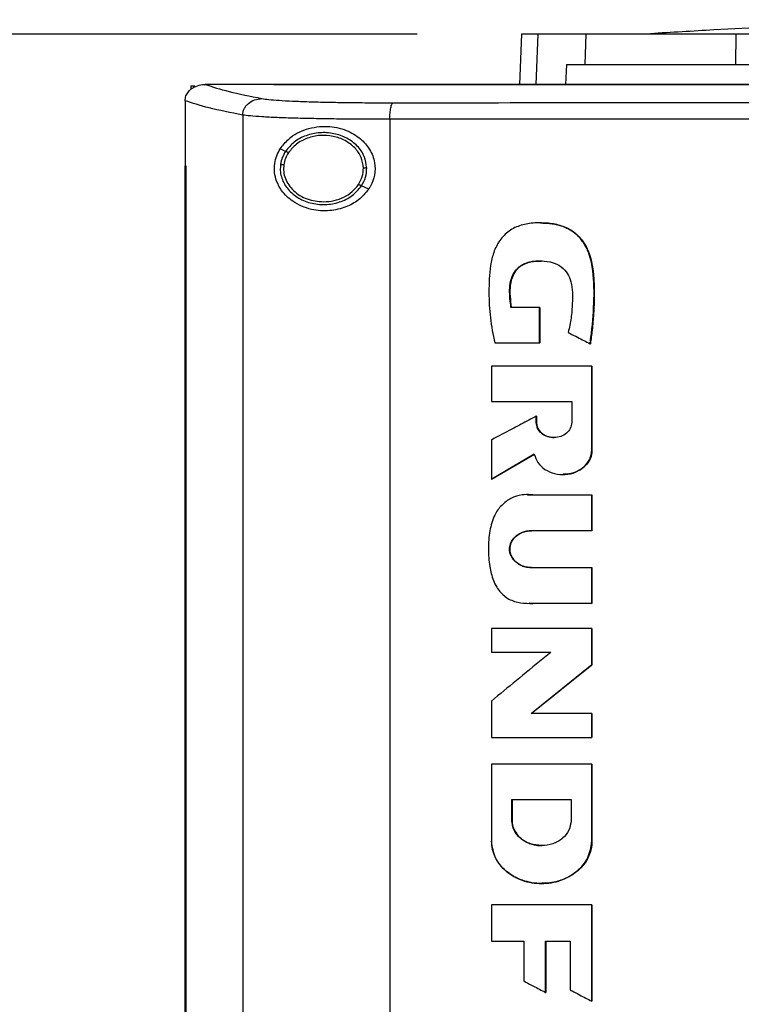
# Model space of a CAD drawing. Extents: x 0.4 to 10.6, y 0.4 to 8.1.
# Drawn here: x 6.5 to 6.7, y 4.3 to 4.5 of the extents above; entities that cross this region are included whole.
import ezdxf

# ---------------------------------------------------------------- set-up
doc = ezdxf.new("R2010")
doc.units = 0
doc.linetypes.add('SLD-SOLID', pattern=[0])
doc.layers.get('0').update_dxf_attribs({"linetype": 'CONTINUOUS'})
doc.styles.add('SLDTEXTSTYLE0', font='TXT', dxfattribs={"width": 0.75})
doc.dimstyles.new('SLDDIMSTYLE2', dxfattribs={"dimtxt": 0.125, "dimasz": 0.13, "dimexe": 0, "dimexo": 0.0625, "dimgap": 0.03125, "dimtad": 0, "dimtih": 1, "dimtoh": 1, "dimdec": 1, "dimlfac": 20, "dimrnd": 1e-09, "dimzin": 12, "dimtxsty": 'SLDTEXTSTYLE0', "dimsah": 1, "dimcen": 0.09, "dimazin": 3, "dimtfac": 1, "dimtdec": 1, "dimtofl": 0, "dimtmove": 0, "dimatfit": 3, "dimtolj": 1, "dimtzin": 12})

# ---------------------------------------------------------------- blocks, each defined once
blk = doc.blocks.new('_D_6')
at = {"color": 7, "linetype": 'SLD-SOLID'}
for p, q in [((6.58235, 4.54045), (5.78027, 4.54045)), ((5.90527, 4.54045), (5.90527, 3.87092)), ((5.90527, 3.00296), (5.90527, 3.67249)), ((6.49351, 3.00296), (5.78027, 3.00296))]:
    blk.add_line(p, q, dxfattribs=at)
for points in [[(5.90527, 4.54045), (5.88527, 4.41045), (5.92527, 4.41045)], [(5.90527, 3.00296), (5.92527, 3.13296), (5.88527, 3.13296)]]:
    blk.add_solid(points, dxfattribs=at)
at = {"color": 7, "linetype": 'SLD-SOLID', "insert": (5.74364, 3.83362), "char_height": 0.125, "attachment_point": 1, "style": 'SLDTEXTSTYLE0'}
blk.add_mtext('30.7', dxfattribs=at)

msp = doc.modelspace()

# ---------------------------------------------------------------- linework, layer by layer
at = {"color": 7, "linetype": 'SLD-SOLID'}
for p, q in [((6.61318, 4.54045), (6.61266, 4.52554)), ((6.63204, 4.53144), (6.63235, 4.54045)), ((6.67662, 4.53144), (6.67672, 4.54045)), ((6.62655, 4.53144), (6.62628, 4.52554)), ((6.62655, 4.53144), (6.63204, 4.53144)), ((6.51533, 4.52511), (6.51533, 4.524)), ((6.51533, 4.52511), (6.51656, 4.52511)), ((6.51951, 4.52552), (6.51961, 4.52552)), ((6.53988, 4.52554), (6.53988, 4.52548)), ((6.53992, 4.52548), (6.53988, 4.52548)), ((6.53988, 4.52548), (6.53988, 4.52543)), ((6.51362, 4.52071), (6.51362, 4.52057)), ((6.51362, 4.52057), (6.51362, 4.50142)), ((6.53069, 4.51645), (6.53069, 4.07792)), ((6.57423, 4.5152), (6.57423, 4.07918)), ((6.54338, 4.50571), (6.54178, 4.50643)), ((6.5136, 4.50142), (6.5136, 4.09296)), ((6.51384, 4.50142), (6.51384, 4.09296)), ((6.51386, 4.50142), (6.51384, 4.50142)), ((6.51386, 4.50142), (6.51386, 4.09296)), ((6.56798, 4.49453), (6.56584, 4.4955)), ((6.61857, 4.45952), (6.6101, 4.45952)), ((6.61857, 4.44901), (6.61857, 4.45952)), ((6.61863, 4.45952), (6.61857, 4.45952)), ((6.61863, 4.44901), (6.61863, 4.45952)), ((6.61863, 4.45952), (6.61866, 4.45952)), ((6.61866, 4.45952), (6.61866, 4.44901)), ((6.6053, 4.44901), (6.61857, 4.44901)), ((6.61857, 4.44901), (6.61863, 4.44901)), ((6.61863, 4.44901), (6.61866, 4.44901)), ((6.6335, 4.44876), (6.63356, 4.44876)), ((6.63356, 4.44876), (6.63359, 4.44876)), ((6.60429, 4.44209), (6.60429, 4.43163)), ((6.634, 4.41723), (6.634, 4.44209)), ((6.63405, 4.44209), (6.634, 4.44209)), ((6.63405, 4.41723), (6.63405, 4.44209)), ((6.63405, 4.44209), (6.63408, 4.44209)), ((6.63408, 4.44209), (6.63408, 4.41723)), ((6.60429, 4.43163), (6.62807, 4.43163)), ((6.62807, 4.43163), (6.62807, 4.42538)), ((6.61759, 4.42538), (6.61759, 4.42732)), ((6.61765, 4.42732), (6.61759, 4.42732)), ((6.61765, 4.42538), (6.61759, 4.42538)), ((6.61765, 4.42538), (6.61765, 4.42732)), ((6.61765, 4.42732), (6.61768, 4.42732)), ((6.61768, 4.42538), (6.61765, 4.42538)), ((6.61768, 4.42732), (6.61768, 4.42538)), ((6.60429, 4.42024), (6.60429, 4.40865)), ((6.634, 4.41723), (6.63405, 4.41723)), ((6.63405, 4.41723), (6.63408, 4.41723)), ((6.60435, 4.40865), (6.61705, 4.41606)), ((6.61701, 4.41602), (6.60439, 4.40865)), ((6.60435, 4.40865), (6.60429, 4.40865)), ((6.60435, 4.40865), (6.60439, 4.40865)), ((6.61505, 4.40395), (6.61663, 4.404)), ((6.61654, 4.404), (6.634, 4.404)), ((6.634, 4.39339), (6.634, 4.404)), ((6.63405, 4.404), (6.634, 4.404)), ((6.63405, 4.39339), (6.63405, 4.404)), ((6.63405, 4.404), (6.63408, 4.404)), ((6.63408, 4.404), (6.63408, 4.39339)), ((6.634, 4.39339), (6.61616, 4.39339)), ((6.634, 4.39339), (6.63405, 4.39339)), ((6.63408, 4.39339), (6.63405, 4.39339)), ((6.61616, 4.38246), (6.634, 4.38246)), ((6.634, 4.37185), (6.634, 4.38246)), ((6.634, 4.38246), (6.63405, 4.38246)), ((6.63405, 4.37185), (6.63405, 4.38246)), ((6.63405, 4.38246), (6.63408, 4.38246)), ((6.63408, 4.38246), (6.63408, 4.37185)), ((6.634, 4.37185), (6.61654, 4.37185)), ((6.634, 4.37185), (6.63405, 4.37185)), ((6.63408, 4.37185), (6.63405, 4.37185)), ((6.60429, 4.36444), (6.60429, 4.35745)), ((6.634, 4.35372), (6.634, 4.36444)), ((6.63405, 4.36444), (6.634, 4.36444)), ((6.63405, 4.35372), (6.63405, 4.36444)), ((6.63405, 4.36444), (6.63408, 4.36444)), ((6.63408, 4.36444), (6.63408, 4.35372)), ((6.60429, 4.35745), (6.62194, 4.35745)), ((6.61611, 4.33924), (6.63405, 4.35372)), ((6.63408, 4.35372), (6.61614, 4.33924)), ((6.634, 4.35372), (6.63405, 4.35372)), ((6.63405, 4.35372), (6.63408, 4.35372)), ((6.60429, 4.34293), (6.60429, 4.33221)), ((6.634, 4.33924), (6.61605, 4.33924)), ((6.634, 4.33221), (6.634, 4.33924)), ((6.63405, 4.33924), (6.634, 4.33924)), ((6.63405, 4.33221), (6.63405, 4.33924)), ((6.63405, 4.33924), (6.63408, 4.33924)), ((6.63408, 4.33924), (6.63408, 4.33221)), ((6.634, 4.33221), (6.63405, 4.33221)), ((6.63405, 4.33221), (6.63408, 4.33221)), ((6.60429, 4.32431), (6.60429, 4.30143)), ((6.634, 4.32431), (6.634, 4.30143)), ((6.63405, 4.32431), (6.634, 4.32431)), ((6.63405, 4.30143), (6.63405, 4.32431)), ((6.63405, 4.32431), (6.63408, 4.32431)), ((6.63408, 4.32431), (6.63408, 4.30143)), ((6.61037, 4.31377), (6.62791, 4.31377)), ((6.61037, 4.30753), (6.61037, 4.31377)), ((6.61043, 4.30753), (6.61043, 4.31377)), ((6.61046, 4.31377), (6.61046, 4.30753)), ((6.62791, 4.31377), (6.62791, 4.30753)), ((6.61037, 4.30753), (6.61043, 4.30753)), ((6.61046, 4.30753), (6.61043, 4.30753)), ((6.634, 4.30143), (6.63405, 4.30143)), ((6.63408, 4.30143), (6.63405, 4.30143)), ((6.60429, 4.28263), (6.60429, 4.27189)), ((6.634, 4.25409), (6.634, 4.28263)), ((6.63405, 4.28263), (6.634, 4.28263)), ((6.63405, 4.25409), (6.63405, 4.28263)), ((6.63405, 4.28263), (6.63408, 4.28263)), ((6.63408, 4.28263), (6.63408, 4.25409)), ((6.60429, 4.27189), (6.61394, 4.27189)), ((6.61394, 4.27189), (6.61394, 4.26005)), ((6.62034, 4.27189), (6.62762, 4.27189)), ((6.62034, 4.25668), (6.62034, 4.27189)), ((6.6204, 4.25668), (6.6204, 4.27189)), ((6.62043, 4.27189), (6.62043, 4.25668)), ((6.62762, 4.27189), (6.62762, 4.25741)), ((6.62034, 4.25668), (6.6204, 4.25668)), ((6.6204, 4.25668), (6.62043, 4.25668)), ((6.634, 4.25409), (6.63405, 4.25409)), ((6.63405, 4.25409), (6.63408, 4.25409))]:
    msp.add_line(p, q, dxfattribs=at)
at = {"color": 8, "linetype": 'SLD-SOLID'}
for p, q in [((6.618, 4.54045), (6.61749, 4.52554)), ((6.61501, 4.40398), (6.6166, 4.404)), ((6.6166, 4.37185), (6.61551, 4.37191))]:
    msp.add_line(p, q, dxfattribs=at)
at = {"color": 7, "linetype": 'SLD-SOLID'}
for points, knots in [([(6.78473, 4.54469), (6.78167, 4.54469), (6.77592, 4.54468), (6.7679, 4.54463), (6.76108, 4.54457), (6.75546, 4.5445), (6.75099, 4.54443), (6.7473, 4.54437), (6.74378, 4.54431), (6.73994, 4.54423), (6.73549, 4.54413), (6.72955, 4.54399), (6.72188, 4.54379), (6.71203, 4.54348), (6.70012, 4.54305), (6.68592, 4.54244), (6.66941, 4.54163), (6.65763, 4.54092), (6.65136, 4.54054)], [0, 0, 0, 0, 0.068079, 0.128193, 0.180155, 0.223703, 0.258566, 0.284557, 0.309843, 0.337298, 0.370392, 0.409165, 0.46978, 0.54189, 0.630585, 0.736491, 0.859626, 1, 1, 1, 1]), ([(6.618, 4.54045), (6.61725, 4.54045), (6.61575, 4.54045), (6.61374, 4.54045), (6.6134, 4.54045), (6.61318, 4.54045)], [0, 0, 0, 0, 0.253927, 0.507853, 1, 1, 1, 1]), ([(6.63235, 4.54045), (6.6308, 4.54045), (6.6277, 4.54045), (6.62253, 4.54045), (6.6198, 4.54045), (6.618, 4.54045)], [0, 0, 0, 0, 0.253924, 0.507848, 1, 1, 1, 1]), ([(6.67672, 4.54045), (6.67388, 4.54045), (6.66816, 4.54045), (6.65953, 4.54045), (6.65095, 4.54045), (6.6431, 4.54045), (6.63657, 4.54045), (6.63377, 4.54045), (6.63235, 4.54045)], [0, 0, 0, 0, 0.138918, 0.280313, 0.455837, 0.636449, 0.815514, 1, 1, 1, 1]), ([(6.79837, 4.54045), (6.79235, 4.54045), (6.78032, 4.54045), (6.7623, 4.54045), (6.7446, 4.54045), (6.72726, 4.54045), (6.71027, 4.54045), (6.69338, 4.54045), (6.68227, 4.54045), (6.67672, 4.54045)], [0, 0, 0, 0, 0.145944, 0.29204, 0.438136, 0.578062, 0.717989, 0.858995, 1, 1, 1, 1]), ([(6.63204, 4.53144), (6.63308, 4.53144), (6.63517, 4.53144), (6.64008, 4.53144), (6.64672, 4.53144), (6.65538, 4.53144), (6.66538, 4.53144), (6.67284, 4.53144), (6.67662, 4.53144)], [0, 0, 0, 0, 0.138278, 0.279, 0.454523, 0.635136, 0.814828, 1, 1, 1, 1]), ([(6.67662, 4.53144), (6.68237, 4.53144), (6.69388, 4.53144), (6.71142, 4.53144), (6.72889, 4.53144), (6.74626, 4.53144), (6.76353, 4.53144), (6.78091, 4.53144), (6.79255, 4.53144), (6.79837, 4.53144)], [0, 0, 0, 0, 0.145828, 0.291807, 0.437786, 0.577799, 0.717812, 0.858906, 1, 1, 1, 1]), ([(6.51362, 4.52071), (6.51368, 4.52118), (6.5138, 4.52214), (6.5146, 4.52343), (6.51564, 4.52437), (6.51704, 4.52513), (6.51835, 4.52548), (6.51926, 4.52551), (6.51951, 4.52552)], [0, 0, 0, 0, 0.171196, 0.341963, 0.526325, 0.662984, 0.908874, 1, 1, 1, 1]), ([(6.51961, 4.52552), (6.52175, 4.52481), (6.52606, 4.5234), (6.53292, 4.52203), (6.53637, 4.52135)], [0, 0, 0, 0, 0.497519, 1, 1, 1, 1]), ([(6.53988, 4.52552), (6.53609, 4.52552), (6.52933, 4.52552), (6.52258, 4.52552), (6.51961, 4.52552)], [0, 0, 0, 0, 0.560208, 1, 1, 1, 1]), ([(6.79907, 4.52543), (6.79891, 4.52543), (6.7981, 4.52543), (6.79663, 4.52543), (6.79467, 4.52543), (6.79271, 4.52543), (6.7901, 4.52543), (6.78749, 4.52543), (6.78488, 4.52543), (6.78292, 4.52543), (6.78097, 4.52543), (6.77901, 4.52543), (6.77705, 4.52543), (6.77509, 4.52543), (6.77314, 4.52543), (6.77118, 4.52543), (6.76922, 4.52543), (6.76726, 4.52543), (6.76531, 4.52543), (6.76335, 4.52543), (6.76139, 4.52543), (6.75944, 4.52543), (6.75748, 4.52543), (6.75552, 4.52543), (6.75357, 4.52543), (6.75161, 4.52543), (6.74965, 4.52543), (6.7477, 4.52543), (6.74574, 4.52543), (6.74313, 4.52543), (6.74052, 4.52543), (6.73792, 4.52543), (6.73596, 4.52543), (6.734, 4.52543), (6.73205, 4.52543), (6.73009, 4.52543), (6.72814, 4.52543), (6.72618, 4.52543), (6.72423, 4.52543), (6.72227, 4.52543), (6.72032, 4.52543), (6.71837, 4.52543), (6.71641, 4.52543), (6.71446, 4.52543), (6.7125, 4.52543), (6.71055, 4.52543), (6.7086, 4.52543), (6.70664, 4.52543), (6.70469, 4.52543), (6.70274, 4.52543), (6.70078, 4.52543), (6.69883, 4.52543), (6.69623, 4.52543), (6.69363, 4.52543), (6.69102, 4.52543), (6.68907, 4.52543), (6.68712, 4.52543), (6.68517, 4.52543), (6.68322, 4.52543), (6.68127, 4.52543), (6.67932, 4.52543), (6.67737, 4.52543), (6.67542, 4.52543), (6.67347, 4.52543), (6.67152, 4.52543), (6.66957, 4.52543), (6.66762, 4.52543), (6.66567, 4.52543), (6.66373, 4.52543), (6.66178, 4.52543), (6.65983, 4.52543), (6.65788, 4.52543), (6.65594, 4.52543), (6.65399, 4.52543), (6.65204, 4.52543), (6.6501, 4.52543), (6.6475, 4.52543), (6.64491, 4.52543), (6.64232, 4.52543), (6.64037, 4.52543), (6.63843, 4.52543), (6.63648, 4.52543), (6.63454, 4.52543), (6.6326, 4.52543), (6.63065, 4.52543), (6.62871, 4.52543), (6.62677, 4.52543), (6.62483, 4.52543), (6.62289, 4.52543), (6.62095, 4.52543), (6.61901, 4.52543), (6.61707, 4.52543), (6.61513, 4.52543), (6.61319, 4.52543), (6.61125, 4.52543), (6.60931, 4.52543), (6.60737, 4.52543), (6.60543, 4.52543), (6.60349, 4.52543), (6.60156, 4.52543), (6.59962, 4.52543), (6.59704, 4.52543), (6.59446, 4.52543), (6.59188, 4.52543), (6.58994, 4.52543), (6.58801, 4.52543), (6.58608, 4.52543), (6.58414, 4.52543), (6.58221, 4.52543), (6.58028, 4.52543), (6.57835, 4.52543), (6.57642, 4.52543), (6.57449, 4.52543), (6.57256, 4.52543), (6.57063, 4.52543), (6.5687, 4.52543), (6.56677, 4.52543), (6.56484, 4.52543), (6.56291, 4.52543), (6.56098, 4.52543), (6.55906, 4.52543), (6.55713, 4.52543), (6.5552, 4.52543), (6.55328, 4.52543), (6.55135, 4.52543), (6.54943, 4.52543), (6.54751, 4.52543), (6.54558, 4.52543), (6.54304, 4.52543), (6.54114, 4.52543), (6.53988, 4.52543)], [0, 0, 0, 0, 0.001876, 0.009383, 0.01689, 0.024396, 0.031903, 0.046916, 0.054423, 0.061929, 0.069436, 0.076942, 0.084449, 0.091955, 0.099462, 0.106969, 0.114475, 0.121981, 0.129488, 0.136995, 0.144501, 0.152008, 0.159514, 0.167021, 0.174527, 0.182034, 0.189541, 0.197047, 0.204554, 0.21206, 0.227073, 0.23458, 0.242086, 0.249593, 0.2571, 0.264607, 0.272113, 0.279619, 0.287126, 0.294632, 0.302139, 0.309646, 0.317152, 0.324659, 0.332166, 0.339672, 0.347179, 0.354685, 0.362192, 0.369698, 0.377205, 0.384711, 0.392218, 0.407231, 0.414738, 0.422244, 0.429751, 0.437257, 0.444764, 0.45227, 0.459777, 0.467283, 0.47479, 0.482297, 0.489803, 0.49731, 0.504816, 0.512323, 0.51983, 0.527336, 0.534843, 0.542349, 0.549856, 0.557362, 0.564869, 0.572376, 0.579882, 0.594895, 0.602402, 0.609908, 0.617415, 0.624921, 0.632428, 0.639935, 0.647441, 0.654948, 0.662454, 0.669961, 0.677467, 0.684974, 0.692481, 0.699987, 0.707493, 0.715, 0.722507, 0.730014, 0.73752, 0.745027, 0.752533, 0.76004, 0.767546, 0.775053, 0.790066, 0.797573, 0.805079, 0.812586, 0.820092, 0.827598, 0.835105, 0.842612, 0.850118, 0.857625, 0.865132, 0.872638, 0.880145, 0.887651, 0.895158, 0.902664, 0.910171, 0.917677, 0.925184, 0.932691, 0.940197, 0.947704, 0.95521, 0.962717, 0.970223, 0.97773, 0.985237, 1, 1, 1, 1]), ([(6.79907, 4.52548), (6.79891, 4.52548), (6.7981, 4.52548), (6.79663, 4.52548), (6.79467, 4.52548), (6.79271, 4.52548), (6.7901, 4.52548), (6.78749, 4.52548), (6.78488, 4.52548), (6.78292, 4.52548), (6.78097, 4.52548), (6.77901, 4.52548), (6.77705, 4.52548), (6.77509, 4.52548), (6.77314, 4.52548), (6.77118, 4.52548), (6.76922, 4.52548), (6.76726, 4.52548), (6.76531, 4.52548), (6.76335, 4.52548), (6.76139, 4.52548), (6.75944, 4.52548), (6.75748, 4.52548), (6.75552, 4.52548), (6.75357, 4.52548), (6.75161, 4.52548), (6.74965, 4.52548), (6.7477, 4.52548), (6.74574, 4.52548), (6.74313, 4.52548), (6.74052, 4.52548), (6.73792, 4.52548), (6.73596, 4.52548), (6.734, 4.52548), (6.73205, 4.52548), (6.73009, 4.52548), (6.72814, 4.52548), (6.72618, 4.52548), (6.72423, 4.52548), (6.72227, 4.52548), (6.72032, 4.52548), (6.71837, 4.52548), (6.71641, 4.52548), (6.71446, 4.52548), (6.7125, 4.52548), (6.71055, 4.52548), (6.7086, 4.52548), (6.70664, 4.52548), (6.70469, 4.52548), (6.70274, 4.52548), (6.70078, 4.52548), (6.69883, 4.52548), (6.69623, 4.52548), (6.69363, 4.52548), (6.69102, 4.52548), (6.68907, 4.52548), (6.68712, 4.52548), (6.68517, 4.52548), (6.68322, 4.52548), (6.68127, 4.52548), (6.67932, 4.52548), (6.67737, 4.52548), (6.67542, 4.52548), (6.67347, 4.52548), (6.67152, 4.52548), (6.66957, 4.52548), (6.66762, 4.52548), (6.66567, 4.52548), (6.66373, 4.52548), (6.66178, 4.52548), (6.65983, 4.52548), (6.65788, 4.52548), (6.65594, 4.52548), (6.65399, 4.52548), (6.65204, 4.52548), (6.6501, 4.52548), (6.6475, 4.52548), (6.64491, 4.52548), (6.64232, 4.52548), (6.64037, 4.52548), (6.63843, 4.52548), (6.63648, 4.52548), (6.63454, 4.52548), (6.6326, 4.52548), (6.63065, 4.52548), (6.62871, 4.52548), (6.62677, 4.52548), (6.62483, 4.52548), (6.62289, 4.52548), (6.62095, 4.52548), (6.61901, 4.52548), (6.61707, 4.52548), (6.61513, 4.52548), (6.61319, 4.52548), (6.61125, 4.52548), (6.60931, 4.52548), (6.60737, 4.52548), (6.60543, 4.52548), (6.60349, 4.52548), (6.60156, 4.52548), (6.59962, 4.52548), (6.59704, 4.52548), (6.59446, 4.52548), (6.59188, 4.52548), (6.58994, 4.52548), (6.58801, 4.52548), (6.58608, 4.52548), (6.58414, 4.52548), (6.58221, 4.52548), (6.58028, 4.52548), (6.57835, 4.52548), (6.57642, 4.52548), (6.57449, 4.52548), (6.57256, 4.52548), (6.57063, 4.52548), (6.5687, 4.52548), (6.56677, 4.52548), (6.56484, 4.52548), (6.56291, 4.52548), (6.56098, 4.52548), (6.55906, 4.52548), (6.55713, 4.52548), (6.5552, 4.52548), (6.55328, 4.52548), (6.55135, 4.52548), (6.54943, 4.52548), (6.54751, 4.52548), (6.54558, 4.52548), (6.54305, 4.52548), (6.54117, 4.52548), (6.53992, 4.52548)], [0, 0, 0, 0, 0.001877, 0.009384, 0.016892, 0.0244, 0.031907, 0.046923, 0.05443, 0.061938, 0.069445, 0.076953, 0.084461, 0.091968, 0.099476, 0.106984, 0.114491, 0.121998, 0.129506, 0.137014, 0.144521, 0.152029, 0.159537, 0.167044, 0.174552, 0.182059, 0.189567, 0.197075, 0.204582, 0.21209, 0.227105, 0.234613, 0.24212, 0.249628, 0.257136, 0.264644, 0.272151, 0.279659, 0.287166, 0.294674, 0.302181, 0.309689, 0.317196, 0.324704, 0.332212, 0.339719, 0.347227, 0.354735, 0.362242, 0.36975, 0.377257, 0.384765, 0.392273, 0.407288, 0.414796, 0.422303, 0.429811, 0.437319, 0.444826, 0.452334, 0.459841, 0.467349, 0.474856, 0.482364, 0.489872, 0.497379, 0.504887, 0.512394, 0.519902, 0.52741, 0.534918, 0.542425, 0.549933, 0.55744, 0.564948, 0.572456, 0.579963, 0.594978, 0.602486, 0.609994, 0.617501, 0.625009, 0.632516, 0.640024, 0.647531, 0.655039, 0.662547, 0.670055, 0.677562, 0.68507, 0.692577, 0.700085, 0.707592, 0.7151, 0.722608, 0.730116, 0.737623, 0.745131, 0.752638, 0.760146, 0.767653, 0.775161, 0.790176, 0.797684, 0.805192, 0.812699, 0.820207, 0.827714, 0.835222, 0.84273, 0.850237, 0.857745, 0.865253, 0.87276, 0.880268, 0.887775, 0.895283, 0.90279, 0.910298, 0.917806, 0.925313, 0.932821, 0.940329, 0.947836, 0.955344, 0.962852, 0.970359, 0.977867, 0.985374, 1, 1, 1, 1]), ([(7.05827, 4.52554), (7.0392, 4.52554), (7.001, 4.52554), (6.9431, 4.52554), (6.88482, 4.52554), (6.82629, 4.52554), (6.76803, 4.52554), (6.7102, 4.52554), (6.65297, 4.52554), (6.59625, 4.52554), (6.55886, 4.52554), (6.54026, 4.52554)], [0, 0, 0, 0, 0.111558, 0.223511, 0.335747, 0.448152, 0.56061, 0.671001, 0.781223, 0.891168, 1, 1, 1, 1]), ([(6.53069, 4.51645), (6.52716, 4.51715), (6.52013, 4.51854), (6.51578, 4.51999), (6.51362, 4.52071)], [0, 0, 0, 0, 0.502525, 1, 1, 1, 1]), ([(6.53069, 4.51645), (6.53072, 4.51677), (6.53077, 4.51741), (6.53112, 4.51832), (6.53165, 4.51917), (6.53261, 4.52016), (6.5342, 4.5211), (6.53563, 4.52126), (6.53637, 4.52135)], [0, 0, 0, 0, 0.11434, 0.230501, 0.349855, 0.473223, 0.73106, 1, 1, 1, 1]), ([(6.53637, 4.52135), (6.53699, 4.52125), (6.53825, 4.52106), (6.54139, 4.52081), (6.5454, 4.52059), (6.55027, 4.5204), (6.55584, 4.52026), (6.56196, 4.52016), (6.56847, 4.5201), (6.57299, 4.52009), (6.57525, 4.52009)], [0, 0, 0, 0, 0.1128499, 0.229657, 0.3506997, 0.4757313, 0.6040942, 0.7349243, 0.8672276, 1, 1, 1, 1]), ([(6.57423, 4.5152), (6.57424, 4.51582), (6.57427, 4.51705), (6.5745, 4.51864), (6.57484, 4.51979), (6.57511, 4.51999), (6.57525, 4.52009)], [0, 0, 0, 0, 0.253067, 0.504384, 0.753162, 1, 1, 1, 1]), ([(6.57525, 4.52009), (6.59373, 4.52011), (6.63073, 4.52014), (6.68663, 4.52017), (6.74278, 4.52019), (6.7803, 4.5202), (6.79907, 4.5202)], [0, 0, 0, 0, 0.2490882, 0.4989574, 0.7493478, 1, 1, 1, 1]), ([(6.57423, 4.5152), (6.57169, 4.5152), (6.56663, 4.5152), (6.55935, 4.51526), (6.55249, 4.51536), (6.54626, 4.51551), (6.5408, 4.51569), (6.53631, 4.51591), (6.5328, 4.51617), (6.53139, 4.51636), (6.53069, 4.51645)], [0, 0, 0, 0, 0.1327689, 0.2650706, 0.3959, 0.5242631, 0.6492967, 0.7703413, 0.8871493, 1, 1, 1, 1]), ([(6.54178, 4.50643), (6.54258, 4.50746), (6.54464, 4.51013), (6.54942, 4.51257), (6.55542, 4.51345), (6.5611, 4.5123), (6.56547, 4.50978), (6.56845, 4.5064), (6.56994, 4.50256), (6.56989, 4.4987), (6.56896, 4.49609), (6.56817, 4.49482), (6.56798, 4.49453)], [0, 0, 0, 0, 0.096049, 0.249194, 0.404368, 0.536664, 0.644882, 0.734597, 0.824788, 0.903415, 0.977119, 1, 1, 1, 1]), ([(6.79907, 4.5153), (6.78022, 4.5153), (6.74253, 4.5153), (6.68612, 4.51528), (6.62997, 4.51525), (6.59279, 4.51521), (6.57423, 4.5152)], [0, 0, 0, 0, 0.2506528, 0.5010443, 0.7509131, 1, 1, 1, 1]), ([(6.5674, 4.50078), (6.56724, 4.50195), (6.56691, 4.50435), (6.56469, 4.50745), (6.56155, 4.50978), (6.55767, 4.51113), (6.5535, 4.5114), (6.54945, 4.51054), (6.54584, 4.5087), (6.54418, 4.50668), (6.54338, 4.50571)], [0, 0, 0, 0, 0.112351, 0.22965, 0.354122, 0.484928, 0.618861, 0.751648, 0.8794, 1, 1, 1, 1]), ([(6.56642, 4.50077), (6.56627, 4.50185), (6.56596, 4.50406), (6.56392, 4.50692), (6.56102, 4.50907), (6.55744, 4.51033), (6.55358, 4.51057), (6.54985, 4.50978), (6.54651, 4.50807), (6.54498, 4.50622), (6.54424, 4.50532)], [0, 0, 0, 0, 0.112349, 0.229642, 0.354118, 0.484923, 0.61886, 0.751651, 0.879401, 1, 1, 1, 1]), ([(6.56798, 4.49453), (6.56702, 4.49338), (6.56513, 4.49111), (6.56103, 4.48899), (6.55621, 4.48789), (6.55066, 4.4883), (6.54574, 4.4904), (6.54242, 4.49351), (6.54072, 4.49659), (6.54002, 4.49941), (6.54007, 4.50208), (6.5407, 4.50449), (6.54142, 4.50578), (6.54178, 4.50643)], [0, 0, 0, 0, 0.09651, 0.189984, 0.302576, 0.435931, 0.589018, 0.705525, 0.779643, 0.837104, 0.894895, 0.946703, 1, 1, 1, 1]), ([(6.54338, 4.50571), (6.54302, 4.5051), (6.54232, 4.50391), (6.54204, 4.50256), (6.54191, 4.50189)], [0, 0, 0, 0, 0.505821, 1, 1, 1, 1]), ([(6.54424, 4.50532), (6.54391, 4.50476), (6.54327, 4.50366), (6.54301, 4.50241), (6.54288, 4.50179)], [0, 0, 0, 0, 0.505826, 1, 1, 1, 1]), ([(6.54424, 4.50532), (6.54412, 4.50537), (6.54388, 4.50548), (6.5436, 4.50561), (6.54342, 4.50569), (6.54339, 4.5057), (6.54338, 4.50571)], [0, 0, 0, 0, 0.3016787, 0.5882386, 0.798937, 1, 1, 1, 1]), ([(6.5136, 4.50142), (6.51362, 4.50142), (6.51366, 4.50142), (6.51374, 4.50142), (6.5138, 4.50142), (6.51384, 4.50142)], [0, 0, 0, 0, 0.250022, 0.5000377, 1, 1, 1, 1]), ([(6.54191, 4.50189), (6.54185, 4.50127), (6.54175, 4.50005), (6.54219, 4.49758), (6.54369, 4.49464), (6.54676, 4.49193), (6.55069, 4.49025), (6.55506, 4.48975), (6.55935, 4.49051), (6.56323, 4.49236), (6.56499, 4.49447), (6.56584, 4.4955)], [0, 0, 0, 0, 0.056272, 0.112764, 0.228524, 0.351462, 0.481617, 0.615924, 0.749748, 0.878625, 1, 1, 1, 1]), ([(6.54191, 4.50189), (6.54191, 4.50189), (6.54192, 4.50189), (6.54199, 4.50188), (6.54208, 4.50187), (6.54225, 4.50185), (6.54251, 4.50183), (6.54276, 4.5018), (6.54288, 4.50179)], [0, 0, 0, 0, 0.111536, 0.225556, 0.343657, 0.466871, 0.726885, 1, 1, 1, 1]), ([(6.54288, 4.50179), (6.54283, 4.50109), (6.54273, 4.4997), (6.54326, 4.49763), (6.54426, 4.4957), (6.54625, 4.49341), (6.54974, 4.49125), (6.55296, 4.49093), (6.55461, 4.49077)], [0, 0, 0, 0, 0.11435, 0.229648, 0.347903, 0.470492, 0.728562, 1, 1, 1, 1]), ([(6.56498, 4.49589), (6.56541, 4.49666), (6.56626, 4.49818), (6.56637, 4.49991), (6.56642, 4.50077)], [0, 0, 0, 0, 0.5064, 1, 1, 1, 1]), ([(6.56584, 4.4955), (6.56631, 4.49633), (6.56723, 4.49797), (6.56735, 4.49986), (6.5674, 4.50078)], [0, 0, 0, 0, 0.50638, 1, 1, 1, 1]), ([(6.5674, 4.50078), (6.56739, 4.50078), (6.56737, 4.50078), (6.56723, 4.50078), (6.56703, 4.50078), (6.56675, 4.50077), (6.56653, 4.50077), (6.56642, 4.50077)], [0, 0, 0, 0, 0.16674, 0.341049, 0.526487, 0.758644, 1, 1, 1, 1]), ([(6.55461, 4.49077), (6.55566, 4.49084), (6.55774, 4.49097), (6.56065, 4.49203), (6.56319, 4.49362), (6.56439, 4.49515), (6.56498, 4.49589)], [0, 0, 0, 0, 0.262047, 0.518384, 0.764928, 1, 1, 1, 1]), ([(6.56584, 4.4955), (6.56583, 4.4955), (6.56582, 4.49551), (6.56577, 4.49553), (6.56569, 4.49557), (6.56554, 4.49563), (6.5653, 4.49574), (6.56509, 4.49584), (6.56498, 4.49589)], [0, 0, 0, 0, 0.11372, 0.2294804, 0.3486999, 0.4721346, 0.7304558, 1, 1, 1, 1]), ([(6.6335, 4.44876), (6.63353, 4.44897), (6.63369, 4.45001), (6.63428, 4.45442), (6.6348, 4.4618), (6.63462, 4.47022), (6.63321, 4.47586), (6.63158, 4.47874), (6.63025, 4.48041), (6.6287, 4.4818), (6.62698, 4.48287), (6.62512, 4.48365), (6.62318, 4.48415), (6.62052, 4.48452), (6.61713, 4.48462), (6.61311, 4.48402), (6.61001, 4.4826), (6.608, 4.48084), (6.60674, 4.47931), (6.60573, 4.4776), (6.60496, 4.47577), (6.60441, 4.47386), (6.60369, 4.46995), (6.60348, 4.4641), (6.6038, 4.45641), (6.6048, 4.45147), (6.6053, 4.44901)], [0, 0, 0, 0, 0.0070537, 0.0352697, 0.1482696, 0.2536028, 0.3149846, 0.3394926, 0.363477, 0.3863504, 0.4087476, 0.4311374, 0.4535057, 0.4758551, 0.5214208, 0.5668034, 0.6114316, 0.6335305, 0.6556186, 0.6776932, 0.6997544, 0.7218029, 0.7438387, 0.8322407, 0.9161412, 1, 1, 1, 1]), ([(6.61884, 4.4845), (6.61978, 4.48448), (6.6217, 4.48444), (6.62507, 4.4838), (6.62872, 4.48213), (6.63178, 4.47889), (6.63335, 4.4755), (6.63409, 4.47252), (6.63445, 4.47006), (6.63472, 4.46677), (6.63478, 4.46346), (6.6347, 4.46016), (6.63457, 4.45768), (6.63438, 4.45521), (6.63408, 4.45223), (6.63378, 4.45009), (6.63359, 4.44876)], [0, 0, 0, 0, 0.062644, 0.12836, 0.228027, 0.324263, 0.417937, 0.472805, 0.527617, 0.582402, 0.692005, 0.746771, 0.801537, 0.856302, 0.911067, 1, 1, 1, 1]), ([(6.6191, 4.48452), (6.62017, 4.48447), (6.62228, 4.48438), (6.62536, 4.48366), (6.62814, 4.48232), (6.6311, 4.47979), (6.63349, 4.47564), (6.63481, 4.46846), (6.63485, 4.45944), (6.63399, 4.45232), (6.63356, 4.44876)], [0, 0, 0, 0, 0.0714592, 0.1421375, 0.2107247, 0.2764933, 0.4005352, 0.5212573, 0.7604298, 1, 1, 1, 1]), ([(6.6101, 4.45952), (6.61007, 4.45973), (6.60992, 4.46078), (6.60973, 4.46269), (6.60966, 4.46525), (6.61004, 4.46779), (6.61108, 4.4701), (6.61278, 4.47186), (6.61551, 4.47307), (6.61885, 4.47337), (6.62236, 4.47301), (6.62509, 4.47161), (6.62696, 4.46962), (6.62803, 4.46693), (6.62834, 4.46391), (6.62826, 4.46032), (6.62798, 4.45635), (6.62736, 4.45352), (6.62704, 4.4521)], [0, 0, 0, 0, 0.013655, 0.068304, 0.123886, 0.179109, 0.232165, 0.285551, 0.333753, 0.423088, 0.500931, 0.559776, 0.61875, 0.674004, 0.743496, 0.813411, 0.906185, 1, 1, 1, 1]), ([(6.61016, 4.45952), (6.60993, 4.46136), (6.60958, 4.46411), (6.61008, 4.46782), (6.61111, 4.46999), (6.61243, 4.47143), (6.61417, 4.47258), (6.61648, 4.47318), (6.6183, 4.47318), (6.61905, 4.47318)], [0, 0, 0, 0, 0.282015, 0.422244, 0.566453, 0.641959, 0.720258, 0.884657, 1, 1, 1, 1]), ([(6.61932, 4.47324), (6.61869, 4.47323), (6.61744, 4.47321), (6.61589, 4.47297), (6.61461, 4.47261), (6.6133, 4.47205), (6.61182, 4.47089), (6.61046, 4.46878), (6.60975, 4.46599), (6.60979, 4.46278), (6.61006, 4.46062), (6.61019, 4.45952)], [0, 0, 0, 0, 0.0952, 0.190445, 0.238032, 0.296708, 0.406835, 0.516654, 0.670905, 0.833809, 1, 1, 1, 1]), ([(6.62704, 4.4521), (6.62723, 4.45201), (6.62816, 4.45152), (6.6297, 4.45073), (6.63167, 4.44971), (6.63289, 4.44907), (6.6335, 4.44876)], [0, 0, 0, 0, 0.086627, 0.433114, 0.716554, 1, 1, 1, 1]), ([(6.634, 4.44209), (6.6315, 4.44209), (6.6265, 4.44209), (6.6166, 4.44209), (6.6092, 4.44209), (6.60429, 4.44209)], [0, 0, 0, 0, 0.252082, 0.504162, 1, 1, 1, 1]), ([(6.61759, 4.42732), (6.6174, 4.42722), (6.61648, 4.42673), (6.61406, 4.42544), (6.60981, 4.42318), (6.60631, 4.42132), (6.60429, 4.42024)], [0, 0, 0, 0, 0.041848, 0.209264, 0.544092, 1, 1, 1, 1]), ([(6.62807, 4.42538), (6.62798, 4.4248), (6.62781, 4.4236), (6.62656, 4.42214), (6.62484, 4.4212), (6.62283, 4.42087), (6.62081, 4.4212), (6.61909, 4.42214), (6.61784, 4.4236), (6.61767, 4.4248), (6.61759, 4.42538)], [0, 0, 0, 0, 0.114602, 0.235531, 0.364892, 0.499997, 0.635097, 0.764465, 0.885393, 1, 1, 1, 1]), ([(6.61765, 4.42538), (6.61767, 4.4251), (6.61771, 4.42451), (6.61802, 4.42368), (6.61851, 4.42291), (6.6194, 4.42201), (6.62087, 4.42117), (6.62219, 4.42105), (6.62286, 4.42098)], [0, 0, 0, 0, 0.114351, 0.230757, 0.350331, 0.473884, 0.732567, 1, 1, 1, 1]), ([(6.61768, 4.42538), (6.61769, 4.42519), (6.61772, 4.4246), (6.61805, 4.42362), (6.61882, 4.42254), (6.62, 4.42165), (6.62142, 4.42106), (6.62244, 4.42105), (6.6229, 4.42104)], [0, 0, 0, 0, 0.077272, 0.23323, 0.403811, 0.59475, 0.817115, 1, 1, 1, 1]), ([(6.61699, 4.41606), (6.61729, 4.41519), (6.6179, 4.41338), (6.62014, 4.41138), (6.62297, 4.41017), (6.62613, 4.4099), (6.6292, 4.41059), (6.63178, 4.41217), (6.63363, 4.41448), (6.63388, 4.41633), (6.634, 4.41723)], [0, 0, 0, 0, 0.1159016, 0.2390957, 0.3699117, 0.5049206, 0.638703, 0.7664112, 0.8860897, 1, 1, 1, 1]), ([(6.62549, 4.41012), (6.62572, 4.41009), (6.62699, 4.40995), (6.62926, 4.41064), (6.63185, 4.41215), (6.63334, 4.41413), (6.63396, 4.41588), (6.63402, 4.41678), (6.63405, 4.41723)], [0, 0, 0, 0, 0.056331, 0.310938, 0.554008, 0.781826, 0.891779, 1, 1, 1, 1]), ([(6.63408, 4.41723), (6.63407, 4.41696), (6.63403, 4.41599), (6.6335, 4.41437), (6.63221, 4.41258), (6.63027, 4.41112), (6.62795, 4.41016), (6.62626, 4.41014), (6.6255, 4.41013)], [0, 0, 0, 0, 0.065215, 0.233308, 0.402648, 0.593096, 0.814871, 1, 1, 1, 1]), ([(6.60429, 4.40865), (6.60447, 4.40876), (6.60538, 4.40929), (6.60774, 4.41067), (6.61179, 4.41303), (6.61512, 4.41497), (6.61699, 4.41606)], [0, 0, 0, 0, 0.0428918, 0.2144467, 0.557555, 1, 1, 1, 1]), ([(6.61654, 4.404), (6.61633, 4.40402), (6.61528, 4.40413), (6.61307, 4.40407), (6.61001, 4.40314), (6.60767, 4.40135), (6.60617, 4.39955), (6.60471, 4.39715), (6.60367, 4.39323), (6.60328, 4.38808), (6.60363, 4.38311), (6.60473, 4.37859), (6.60667, 4.37515), (6.60959, 4.37287), (6.61293, 4.37192), (6.61534, 4.37187), (6.61654, 4.37185)], [0, 0, 0, 0, 0.0132241, 0.0663632, 0.1387144, 0.2106521, 0.2477788, 0.2848969, 0.3862626, 0.4967771, 0.6072457, 0.6963693, 0.7862951, 0.8482195, 0.9243091, 1, 1, 1, 1]), ([(6.61616, 4.38246), (6.61595, 4.38247), (6.61489, 4.38249), (6.61314, 4.38295), (6.6113, 4.38415), (6.61011, 4.38569), (6.60959, 4.38739), (6.60972, 4.38907), (6.61038, 4.39056), (6.6115, 4.39185), (6.61313, 4.39286), (6.61478, 4.39334), (6.61583, 4.39338), (6.61616, 4.39339)], [0, 0, 0, 0, 0.033724, 0.170477, 0.283688, 0.379521, 0.475805, 0.560972, 0.642881, 0.730517, 0.830537, 0.947147, 1, 1, 1, 1]), ([(6.61625, 4.39339), (6.61612, 4.39339), (6.61546, 4.39338), (6.6144, 4.39321), (6.61318, 4.39277), (6.6122, 4.39223), (6.61115, 4.39139), (6.61036, 4.39036), (6.60993, 4.38924), (6.60972, 4.38819), (6.60978, 4.38714), (6.61008, 4.38617), (6.61054, 4.38525), (6.61122, 4.38441), (6.61215, 4.38366), (6.61307, 4.38313), (6.61445, 4.3826), (6.61554, 4.38252), (6.61625, 4.38246)], [0, 0, 0, 0, 0.021144, 0.106149, 0.16948, 0.228917, 0.28334, 0.384109, 0.43207, 0.472956, 0.554398, 0.594842, 0.635275, 0.716729, 0.765347, 0.825873, 0.886367, 1, 1, 1, 1]), ([(6.61622, 4.38246), (6.61538, 4.38254), (6.61372, 4.38269), (6.6119, 4.38374), (6.6108, 4.38486), (6.61019, 4.38581), (6.60981, 4.38684), (6.60969, 4.38792), (6.60981, 4.38901), (6.61019, 4.39004), (6.6108, 4.39099), (6.6119, 4.39211), (6.61372, 4.39316), (6.61538, 4.39331), (6.61622, 4.39339)], [0, 0, 0, 0, 0.1349356, 0.2640188, 0.3256207, 0.3851469, 0.4430312, 0.4999999, 0.5569754, 0.6148577, 0.6743786, 0.7359805, 0.8650583, 1, 1, 1, 1]), ([(6.61663, 4.37185), (6.61649, 4.37184), (6.61613, 4.37183), (6.61577, 4.37185), (6.61554, 4.37186)], [0, 0, 0, 0, 0.383264, 1, 1, 1, 1]), ([(6.634, 4.36444), (6.63152, 4.36444), (6.62656, 4.36444), (6.61665, 4.36444), (6.60923, 4.36444), (6.60429, 4.36444)], [0, 0, 0, 0, 0.2501592, 0.500319, 1, 1, 1, 1]), ([(6.62194, 4.35745), (6.62178, 4.35731), (6.62097, 4.35665), (6.61755, 4.35384), (6.61183, 4.34913), (6.60676, 4.34496), (6.60429, 4.34293)], [0, 0, 0, 0, 0.027628, 0.138158, 0.580278, 1, 1, 1, 1]), ([(6.61605, 4.33924), (6.61622, 4.33937), (6.61704, 4.34003), (6.62047, 4.34281), (6.62629, 4.3475), (6.63145, 4.35167), (6.634, 4.35372)], [0, 0, 0, 0, 0.027382, 0.136913, 0.57504, 1, 1, 1, 1]), ([(6.60429, 4.33221), (6.60677, 4.33221), (6.61171, 4.33221), (6.62161, 4.33221), (6.62904, 4.33221), (6.634, 4.33221)], [0, 0, 0, 0, 0.250156, 0.500315, 1, 1, 1, 1]), ([(6.634, 4.32431), (6.63146, 4.32431), (6.62639, 4.32431), (6.61648, 4.32431), (6.60912, 4.32431), (6.60429, 4.32431)], [0, 0, 0, 0, 0.255919, 0.511837, 1, 1, 1, 1]), ([(6.62791, 4.30753), (6.62777, 4.30655), (6.62748, 4.30455), (6.62538, 4.3021), (6.62251, 4.30052), (6.61913, 4.29997), (6.61576, 4.30052), (6.61288, 4.3021), (6.61079, 4.30455), (6.61051, 4.30655), (6.61037, 4.30753)], [0, 0, 0, 0, 0.114624, 0.23557, 0.364955, 0.500053, 0.635136, 0.764487, 0.885391, 1, 1, 1, 1]), ([(6.61917, 4.30016), (6.61804, 4.30026), (6.61582, 4.30047), (6.61337, 4.30187), (6.61187, 4.30338), (6.61106, 4.30467), (6.61053, 4.30607), (6.61046, 4.30705), (6.61043, 4.30753)], [0, 0, 0, 0, 0.268242, 0.526617, 0.65004, 0.76947, 0.885752, 1, 1, 1, 1]), ([(6.61046, 4.30753), (6.61047, 4.30731), (6.6105, 4.30637), (6.61097, 4.30477), (6.61222, 4.30293), (6.61376, 4.30168), (6.61528, 4.3009), (6.61658, 4.30047), (6.6179, 4.30019), (6.61878, 4.30019), (6.61921, 4.30018)], [0, 0, 0, 0, 0.053211, 0.219636, 0.385615, 0.573836, 0.682251, 0.790632, 0.898986, 1, 1, 1, 1]), ([(6.60429, 4.30143), (6.60453, 4.29978), (6.60501, 4.29639), (6.60855, 4.29225), (6.61342, 4.28956), (6.61913, 4.28863), (6.62484, 4.28956), (6.62972, 4.29225), (6.63328, 4.29639), (6.63376, 4.29978), (6.634, 4.30143)], [0, 0, 0, 0, 0.114471, 0.235406, 0.364806, 0.499891, 0.635041, 0.764443, 0.885334, 1, 1, 1, 1]), ([(6.63405, 4.30143), (6.63399, 4.30061), (6.63388, 4.29896), (6.63298, 4.29659), (6.63159, 4.29441), (6.62906, 4.29184), (6.62489, 4.28956), (6.61919, 4.28863), (6.61349, 4.28956), (6.60932, 4.29185), (6.6068, 4.29441), (6.60542, 4.29659), (6.60452, 4.29896), (6.60441, 4.30062), (6.60435, 4.30143)], [0, 0, 0, 0, 0.05706, 0.115131, 0.174721, 0.236335, 0.365362, 0.50011, 0.634796, 0.763819, 0.825513, 0.885069, 0.942989, 1, 1, 1, 1]), ([(6.63408, 4.30143), (6.63407, 4.30113), (6.63403, 4.29964), (6.63347, 4.29759), (6.6323, 4.29541), (6.63063, 4.29324), (6.6283, 4.2914), (6.62561, 4.2901), (6.62338, 4.2894), (6.62122, 4.28899), (6.61982, 4.289), (6.6192, 4.289)], [0, 0, 0, 0, 0.042719, 0.206949, 0.288155, 0.386976, 0.586314, 0.695189, 0.804029, 0.912852, 1, 1, 1, 1]), ([(6.61917, 4.28894), (6.61919, 4.28894), (6.61922, 4.28894), (6.61925, 4.28894), (6.61926, 4.28894)], [0, 0, 0, 0, 0.499975, 1, 1, 1, 1]), ([(6.634, 4.28263), (6.62904, 4.28263), (6.62161, 4.28263), (6.61171, 4.28263), (6.60676, 4.28263), (6.60429, 4.28263)], [0, 0, 0, 0, 0.4999738, 0.7499862, 1, 1, 1, 1]), ([(6.61394, 4.26005), (6.61412, 4.25996), (6.61505, 4.25947), (6.61658, 4.25866), (6.61853, 4.25763), (6.61974, 4.25699), (6.62034, 4.25668)], [0, 0, 0, 0, 0.087095, 0.435467, 0.717732, 1, 1, 1, 1]), ([(6.62762, 4.25741), (6.62781, 4.25731), (6.62874, 4.25682), (6.63027, 4.25603), (6.63221, 4.25502), (6.6334, 4.2544), (6.634, 4.25409)], [0, 0, 0, 0, 0.0877198, 0.4385996, 0.7192998, 1, 1, 1, 1])]:
    msp.add_open_spline(points, degree=3, knots=knots, dxfattribs=at)

# ---------------------------------------------------------------- dimensions: what is measured, and where the dimension line sits
dim = msp.add_linear_dim(base=(5.90527, 3.00296), p1=(6.63235, 4.54045), p2=(6.54351, 3.00296), angle=90, dimstyle='SLDDIMSTYLE2', dxfattribs=at)
dim.commit()
dim.dimension.update_dxf_attribs({"geometry": '_D_6', "text_midpoint": (5.90527, 3.7717), "dimtype": 160})

doc.saveas('drawing.dxf')
